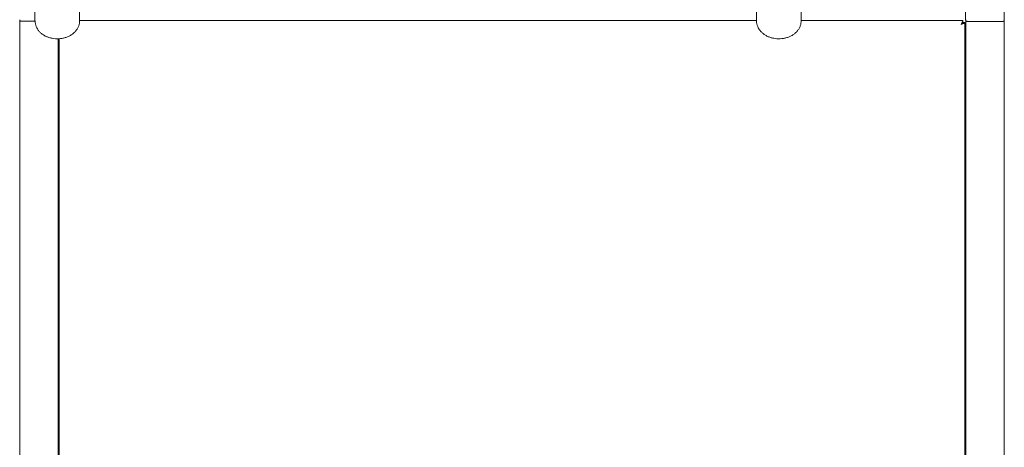
# Model space of a CAD drawing. Units: millimetres. Extents: x 257 to 500, y 28 to 560.
# Drawn here: x 271 to 487, y 290 to 384 of the extents above; entities that cross this region are included whole.
import ezdxf

# ---------------------------------------------------------------- set-up
doc = ezdxf.new("R2010")
doc.units = ezdxf.units.MM

msp = doc.modelspace()

# ---------------------------------------------------------------- linework, layer by layer
at = {"color": 7, "linetype": 'Continuous', "lineweight": 15}
for p, q in [((274.45, 402.5), (274.45, 383.28)), ((284.22, 383.28), (284.22, 402.5)), ((432.45, 402.5), (432.45, 383.28)), ((442.22, 383.28), (442.22, 402.5)), ((478.24, 383.47), (478.24, 391.31)), ((486.7, 391.31), (486.7, 383.47)), ((271.17, 383.18), (271.17, 383.31)), ((271.17, 56.64), (271.17, 383.18)), ((271.17, 383.18), (271.44, 383.18)), ((274.45, 383.18), (271.44, 383.18)), ((432.45, 383.31), (284.22, 383.31)), ((477.65, 383.31), (442.22, 383.31)), ((477.65, 383.31), (477.65, 382.91)), ((477.67, 382.89), (478.07, 382.89)), ((478.07, 248.83), (478.07, 382.89)), ((478.3, 383.18), (478.3, 383.28)), ((478.3, 56.64), (478.3, 383.18)), ((478.3, 383.18), (478.42, 383.18)), ((486.37, 383.14), (478.57, 383.14)), ((486.52, 383.18), (486.64, 383.18)), ((486.64, 383.18), (486.64, 383.28)), ((486.64, 56.64), (486.64, 383.18)), ((279.5, 56.64), (279.5, 379.35)), ((279.67, 377.98), (279.5, 377.98)), ((279.67, 377.98), (279.67, 375.31)), ((279.74, 379.36), (279.74, 248.83)), ((478.3, 377.98), (478.14, 377.98)), ((478.14, 375.31), (478.14, 377.98)), ((279.5, 375.31), (279.67, 375.31)), ((478.14, 375.31), (478.3, 375.31)), ((279.67, 297.98), (279.5, 297.98)), ((279.67, 297.98), (279.67, 295.31)), ((478.3, 297.98), (478.14, 297.98)), ((478.14, 295.31), (478.14, 297.98)), ((279.5, 295.31), (279.67, 295.31)), ((478.14, 295.31), (478.3, 295.31))]:
    msp.add_line(p, q, dxfattribs=at)
msp.add_arc((478.57, 383.51), 0.333, 192.4466, 270, dxfattribs=at)
for points, knots in [([(271.44, 383.18), (271.41, 383.18), (271.35, 383.18), (271.25, 383.22), (271.17, 383.3), (271.11, 383.4), (271.11, 383.47), (271.1, 383.51)], [0, 0, 0, 0, 0.150993, 0.361589, 0.573459, 0.787131, 1, 1, 1, 1]), ([(274.46, 383.27), (274.46, 383.24), (274.44, 383), (274.52, 382.58), (274.69, 382.01), (274.96, 381.49), (275.31, 381), (275.76, 380.56), (276.28, 380.18), (276.86, 379.86), (277.51, 379.6), (278.2, 379.43), (278.92, 379.34), (279.65, 379.33), (280.37, 379.41), (281.08, 379.58), (281.75, 379.83), (282.38, 380.16), (282.93, 380.57), (283.41, 381.06), (283.78, 381.6), (284.05, 382.18), (284.2, 382.74), (284.21, 383.12), (284.21, 383.29)], [0, 0, 0, 0, 0.008622, 0.052832, 0.0967, 0.140704, 0.185313, 0.23087, 0.277515, 0.325148, 0.373497, 0.422262, 0.471209, 0.520299, 0.569585, 0.619128, 0.668999, 0.719184, 0.769418, 0.819252, 0.868146, 0.915712, 0.961877, 1, 1, 1, 1]), ([(432.46, 383.27), (432.46, 383.24), (432.44, 383), (432.52, 382.58), (432.69, 382.01), (432.96, 381.49), (433.31, 381), (433.76, 380.56), (434.28, 380.18), (434.86, 379.86), (435.51, 379.6), (436.2, 379.43), (436.92, 379.34), (437.65, 379.33), (438.37, 379.41), (439.08, 379.58), (439.75, 379.83), (440.38, 380.16), (440.93, 380.57), (441.41, 381.06), (441.78, 381.6), (442.05, 382.18), (442.2, 382.74), (442.21, 383.12), (442.21, 383.29)], [0, 0, 0, 0, 0.008622, 0.052832, 0.0967, 0.140704, 0.185313, 0.23087, 0.277515, 0.325148, 0.373497, 0.422262, 0.47121, 0.520299, 0.569585, 0.619128, 0.668999, 0.719184, 0.769418, 0.819252, 0.868146, 0.915712, 0.961877, 1, 1, 1, 1]), ([(477.25, 382.49), (477.31, 382.61), (477.41, 382.81), (477.54, 383.07), (477.6, 383.22), (477.63, 383.3), (477.64, 383.3), (477.65, 383.31)], [0, 0, 0, 0, 0.290046, 0.502364, 0.722958, 0.854333, 1, 1, 1, 1]), ([(477.25, 382.49), (477.31, 382.55), (477.41, 382.65), (477.52, 382.76), (477.57, 382.83), (477.61, 382.87), (477.63, 382.9), (477.64, 382.91), (477.65, 382.91)], [0, 0, 0, 0, 0.318688, 0.54045, 0.641738, 0.751077, 0.870086, 1, 1, 1, 1]), ([(478.07, 382.89), (478.06, 382.86), (478.04, 382.8), (477.89, 382.71), (477.66, 382.62), (477.44, 382.55), (477.3, 382.51), (477.25, 382.49)], [0, 0, 0, 0, 0.224576, 0.449192, 0.673806, 0.898418, 1, 1, 1, 1]), ([(477.67, 382.89), (477.66, 382.85), (477.65, 382.78), (477.54, 382.68), (477.41, 382.58), (477.3, 382.52), (477.25, 382.49)], [0, 0, 0, 0, 0.272692, 0.523581, 0.774417, 1, 1, 1, 1]), ([(478.57, 383.14), (478.54, 383.14), (478.48, 383.15), (478.39, 383.19), (478.3, 383.26), (478.25, 383.36), (478.24, 383.44), (478.24, 383.47)], [0, 0, 0, 0, 0.150994, 0.361589, 0.573459, 0.787131, 1, 1, 1, 1]), ([(486.7, 383.47), (486.7, 383.45), (486.7, 383.38), (486.66, 383.29), (486.58, 383.21), (486.48, 383.15), (486.41, 383.14), (486.37, 383.14)], [0, 0, 0, 0, 0.151103, 0.361687, 0.573525, 0.78716, 1, 1, 1, 1])]:
    msp.add_open_spline(points, degree=3, knots=knots, dxfattribs=at)

doc.saveas('drawing.dxf')
